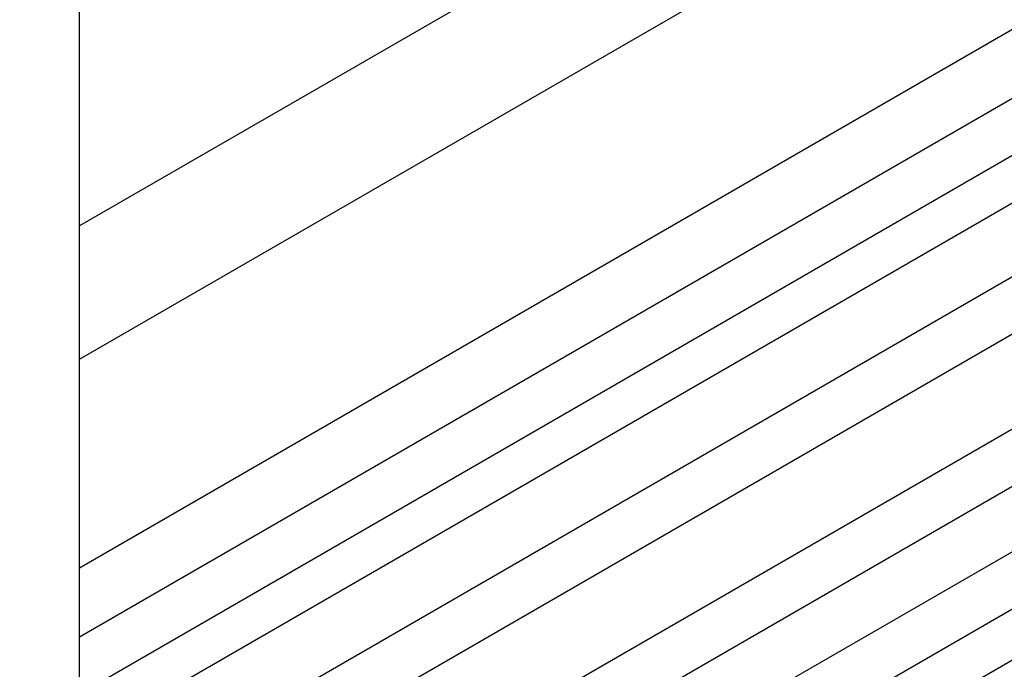
# Model space of a CAD drawing. Units: millimetres. Extents: x 0 to 297, y 0 to 210.
# Drawn here: x 45 to 51, y 99 to 103 of the extents above; entities that cross this region are included whole.
import ezdxf
from ezdxf.enums import TextEntityAlignment as Align

# ---------------------------------------------------------------- set-up
doc = ezdxf.new("R2010")
doc.units = ezdxf.units.MM
doc.header["$LTSCALE"] = 16.335
doc.layers.get('0').update_dxf_attribs({"linetype": 'CONTINUOUS'})
doc.styles.get("Standard").update_dxf_attribs({"font": 'cgtime.ttf'})
doc.dimstyles.new('DIMSTYLE_1', dxfattribs={"dimtxt": 2.5, "dimasz": 3.5, "dimexe": 1.5, "dimexo": 1, "dimgap": 1.25, "dimtad": 0, "dimtih": 1, "dimtoh": 1, "dimdec": 0, "dimlfac": 20, "dimtxsty": 'Standard', "dimblk": '_FILLED', "dimblk1": '_FILLED', "dimblk2": '_FILLED', "dimcen": 0.09, "dimadec": 3, "dimazin": 2, "dimtp": 0.5, "dimtm": 0.5, "dimtfac": 1, "dimtdec": 0, "dimtofl": 0, "dimtmove": 0, "dimatfit": 3, "dimldrblk": '_FILLED', "dimfxl": 1, "dimtolj": 1, "dimarcsym": 0})

# ---------------------------------------------------------------- blocks, each defined once
blk = doc.blocks.new('_FILLED')
at = {"color": 0, "linetype": 'ByBlock'}
blk.add_solid([(0, 0), (-1, 0.2143), (-1, -0.2143)], dxfattribs=at)
blk = doc.blocks.new('*D1')
at = {"color": 2, "linetype": 'Continuous', "transparency": 16777216}
for p, q in [((44.4765, 159.9549), (34.183, 159.9549)), ((35.683, 159.9549), (35.683, 112.4549)), ((35.683, 59.9549), (35.683, 103.7049)), ((44.4765, 59.9549), (34.183, 59.9549))]:
    blk.add_line(p, q, dxfattribs=at)
at = {"color": 2, "linetype": 'Continuous', "transparency": 16777216, "xscale": 3.5, "yscale": 3.5, "zscale": 3.5}
for p, rotation in [((35.683, 159.9549), 90), ((35.683, 59.9549), 270)]:
    blk.add_blockref('_FILLED', p, dxfattribs=dict(at, rotation=rotation))
at = {"color": 2, "linetype": 'Continuous', "transparency": 16777216}
for s, p, p2 in [('2000', (29.2093, 108.7049), (36.4855, 108.7049)), ('mm', (36.4855, 108.7049), (42.1568, 108.7049)), ('78-3/4"', (29.9875, 104.9549), (41.3785, 104.9549))]:
    blk.add_text(s, height=2.5, dxfattribs=at).set_placement(p, p2, align=Align.FIT)

msp = doc.modelspace()

# ---------------------------------------------------------------- linework, layer by layer
at = {"color": 7, "linetype": 'Continuous'}
for p, q in [((45.476499, 59.954944), (45.476499, 159.954891)), ((55.476499, 107.850479), (45.476499, 102.076976)), ((45.476499, 101.268686), (55.476499, 107.042188)), ((55.476499, 105.773461), (45.476499, 99.999959)), ((55.476499, 105.354882), (45.476499, 99.58138)), ((55.476499, 105.008472), (45.476499, 99.234969)), ((55.476499, 104.719797), (45.476499, 98.946294)), ((55.476499, 104.272463), (45.476499, 98.49896)), ((45.476499, 98.15255), (55.476499, 103.926053)), ((55.476499, 103.348703), (45.476499, 97.5752)), ((45.476499, 97.22879), (55.476499, 103.002292)), ((55.476499, 102.604759), (45.476499, 96.831256)), ((45.476499, 96.484846), (55.476499, 102.258348)), ((45.476499, 96.175013), (55.476499, 101.948516))]:
    msp.add_line(p, q, dxfattribs=at)

# ---------------------------------------------------------------- dimensions: what is measured, and where the dimension line sits
at = {"color": 2, "linetype": 'Continuous'}
dim = msp.add_linear_dim(base=(35.683015, 59.954944), p1=(45.476499, 159.954891), p2=(45.476499, 59.954944), angle=270, text='<>mm\\P78-3/4"', dimstyle='DIMSTYLE_1', dxfattribs=at)
dim.commit()
dim.dimension.update_dxf_attribs({"geometry": '*D1', "text_midpoint": (35.683015, 108.079918), "dimtype": 160})

doc.saveas('drawing.dxf')
